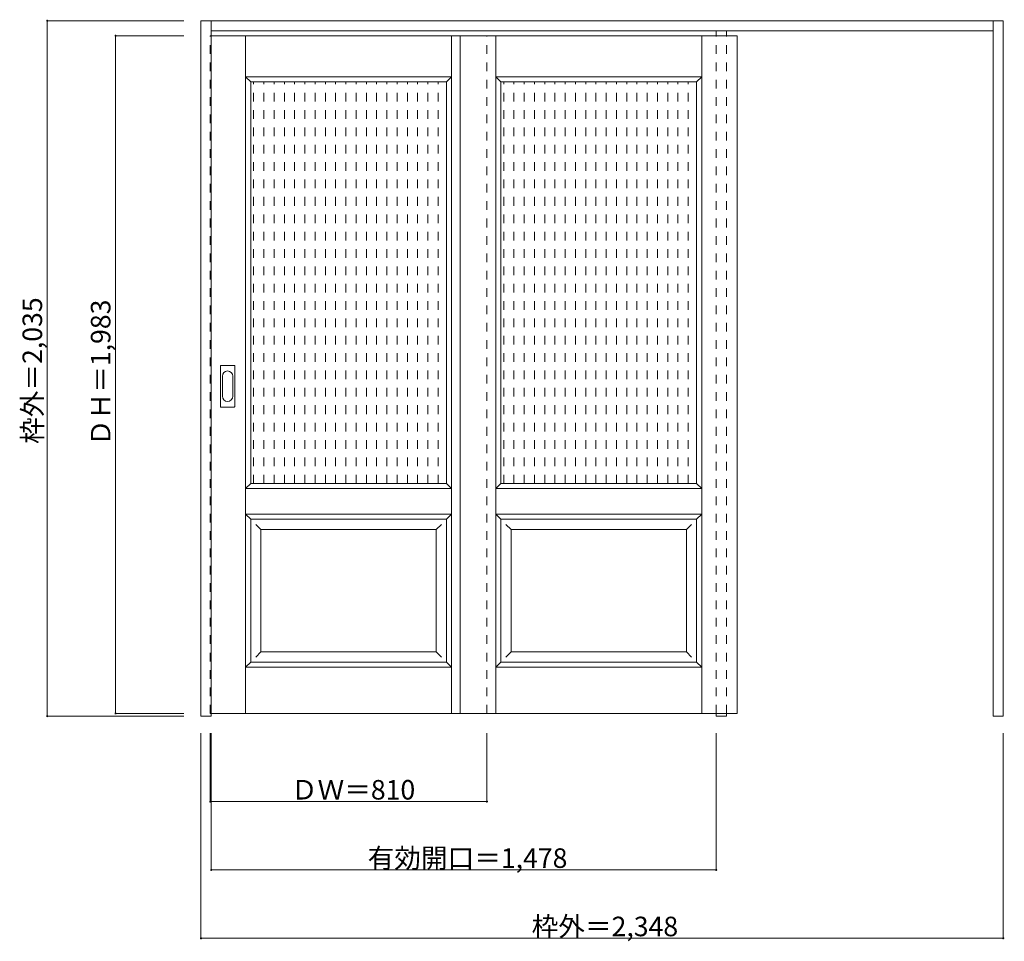
# Model space of a CAD drawing. Units: millimetres. Extents: x -1222 to 1660, y -1440 to 1257.
import ezdxf

# ---------------------------------------------------------------- set-up
doc = ezdxf.new("R2010")
doc.units = ezdxf.units.MM
doc.header["$LTSCALE"] = 30
doc.linetypes.add('JWW_DASHED1', pattern=[1.693333, 0.846667, -0.846667])
doc.layers.add('0-0', color=7, linetype='Continuous')
doc.layers.add('寸法', color=7, linetype='Continuous')

msp = doc.modelspace()

# ---------------------------------------------------------------- linework, layer by layer
at = {"layer": '0-0', "color": 92, "linetype": 'Continuous', "lineweight": 13}
for p, q in [((-691.4, -781), (-691.4, 1254)), ((-691.4, 1254), (1656.6, 1254)), ((-661.4, -781), (-661.4, 1254)), ((1626.6, -781), (1626.6, 1254)), ((1656.6, -781), (1656.6, 1254)), ((-661.4, 1224), (1626.6, 1224)), ((-661.4, 1210), (877.6, 1210)), ((67.6, 1210), (67.6, -773)), ((877.6, -773), (877.6, 1210)), ((-545.9, 1075), (27.1, 1075)), ((-545.9, -100), (-545.9, 1075)), ((27.1, -100), (27.1, 1075)), ((186.1, 1075), (759.1, 1075)), ((186.1, -100), (186.1, 1075)), ((759.1, -100), (759.1, 1075)), ((-634.4, 125), (-634.4, 244)), ((-593.9, 245.5), (-632.9, 245.5)), ((-592.4, 125), (-592.4, 244)), ((-632.9, 123.5), (-593.9, 123.5)), ((-545.9, -100), (27.1, -100)), ((186.1, -100), (759.1, -100)), ((-545.9, -205), (27.1, -205)), ((-545.9, -623), (-545.9, -205)), ((27.1, -623), (27.1, -205)), ((186.1, -205), (759.1, -205)), ((186.1, -623), (186.1, -205)), ((759.1, -623), (759.1, -205)), ((-545.9, -623), (27.1, -623)), ((186.1, -623), (759.1, -623)), ((-661.4, -773), (877.6, -773)), ((816.6, -773), (816.6, -781)), ((846.6, -773), (846.6, -781)), ((-661.4, -781), (-691.4, -781)), ((816.6, -781), (846.6, -781)), ((1656.6, -781), (1626.6, -781))]:
    msp.add_line(p, q, dxfattribs=at)
at = {"layer": '0-0', "color": 120, "linetype": 'JWW_DASHED1', "lineweight": 5}
for p, q in [((816.6, -773), (816.6, 1224)), ((846.6, -773), (846.6, 1224)), ((-664.4, 1210), (-661.4, 1210)), ((-664.4, -773), (-664.4, 1210)), ((145.6, -773), (145.6, 1210)), ((-537.4, -100), (-537.4, 1075)), ((-507.4, -100), (-507.4, 1075)), ((-477.4, -100), (-477.4, 1075)), ((-447.4, -100), (-447.4, 1075)), ((-417.4, -100), (-417.4, 1075)), ((-387.4, -100), (-387.4, 1075)), ((-357.4, -100), (-357.4, 1075)), ((-327.4, -100), (-327.4, 1075)), ((-297.4, -100), (-297.4, 1075)), ((-267.4, -100), (-267.4, 1075)), ((-237.4, -100), (-237.4, 1075)), ((-207.4, -100), (-207.4, 1075)), ((-177.4, -100), (-177.4, 1075)), ((-147.4, -100), (-147.4, 1075)), ((-117.4, -100), (-117.4, 1075)), ((-87.4, -100), (-87.4, 1075)), ((-57.4, -100), (-57.4, 1075)), ((-27.4, -100), (-27.4, 1075)), ((2.6, -100), (2.6, 1075)), ((194.6, -100), (194.6, 1075)), ((224.6, -100), (224.6, 1075)), ((254.6, -100), (254.6, 1075)), ((284.6, -100), (284.6, 1075)), ((314.6, -100), (314.6, 1075)), ((344.6, -100), (344.6, 1075)), ((374.6, -100), (374.6, 1075)), ((404.6, -100), (404.6, 1075)), ((434.6, -100), (434.6, 1075)), ((464.6, -100), (464.6, 1075)), ((494.6, -100), (494.6, 1075)), ((524.6, -100), (524.6, 1075)), ((554.6, -100), (554.6, 1075)), ((584.6, -100), (584.6, 1075)), ((614.6, -100), (614.6, 1075)), ((644.6, -100), (644.6, 1075)), ((674.6, -100), (674.6, 1075)), ((704.6, -100), (704.6, 1075)), ((734.6, -100), (734.6, 1075)), ((-661.4, -773), (-664.4, -773))]:
    msp.add_line(p, q, dxfattribs=at)
at = {"layer": '0-0', "color": 7, "linetype": 'Continuous', "lineweight": 9}
for p, q in [((-560.9, -773), (-560.9, 1210)), ((42.1, -773), (42.1, 1210)), ((171.1, -773), (171.1, 1210)), ((774.1, -773), (774.1, 1210)), ((-560.9, 1090), (-545.9, 1075)), ((-560.9, 1090), (42.1, 1090)), ((42.1, 1090), (27.1, 1075)), ((171.1, 1090), (186.1, 1075)), ((171.1, 1090), (774.1, 1090)), ((774.1, 1090), (759.1, 1075)), ((-628.4, 214.1), (-628.4, 154.9)), ((-598.4, 154.9), (-598.4, 214.1)), ((-545.9, -100), (-560.9, -115)), ((-560.9, -115), (42.1, -115)), ((27.1, -100), (42.1, -115)), ((186.1, -100), (171.1, -115)), ((171.1, -115), (774.1, -115)), ((759.1, -100), (774.1, -115)), ((-560.9, -190), (-545.9, -205)), ((-560.9, -190), (42.1, -190)), ((42.1, -190), (27.1, -205)), ((171.1, -190), (186.1, -205)), ((171.1, -190), (774.1, -190)), ((774.1, -190), (759.1, -205)), ((-530.9, -220), (-515.9, -235)), ((12.1, -220), (-2.9, -235)), ((201.1, -220), (216.1, -235)), ((744.1, -220), (729.1, -235)), ((-515.9, -593), (-515.9, -235)), ((-515.9, -235), (-2.9, -235)), ((-2.9, -593), (-2.9, -235)), ((216.1, -593), (216.1, -235)), ((216.1, -235), (729.1, -235)), ((729.1, -593), (729.1, -235)), ((-515.9, -593), (-530.9, -608)), ((-515.9, -593), (-2.9, -593)), ((-2.9, -593), (12.1, -608)), ((216.1, -593), (201.1, -608)), ((216.1, -593), (729.1, -593)), ((729.1, -593), (744.1, -608)), ((-545.9, -623), (-560.9, -638)), ((27.1, -623), (42.1, -638)), ((186.1, -623), (171.1, -638)), ((759.1, -623), (774.1, -638)), ((-560.9, -638), (42.1, -638)), ((171.1, -638), (774.1, -638))]:
    msp.add_line(p, q, dxfattribs=at)
at = {"layer": '0-0', "color": 92, "linetype": 'Continuous', "lineweight": 13}
for centre, start, end in [((-632.9, 244), 90, 180), ((-593.9, 244), 0, 90), ((-632.9, 125), 180, 270), ((-593.9, 125), 270, 0)]:
    msp.add_arc(centre, 1.5, start, end, dxfattribs=at)
at = {"layer": '0-0', "color": 7, "linetype": 'Continuous', "lineweight": 9}
for centre, start, end in [((-613.4, 214.1), 0, 180), ((-613.4, 154.9), 180, 0)]:
    msp.add_arc(centre, 15, start, end, dxfattribs=at)
at = {"layer": '寸法', "color": 120, "linetype": 'Continuous', "lineweight": 5}
for p, q in [((-1141.4, 1254), (-741.4, 1254)), ((-1141.4, 1254), (-1141.4, -781)), ((-941.4, 1210), (-941.4, -773)), ((-941.4, 1210), (-741.4, 1210)), ((-941.4, -773), (-741.4, -773)), ((-1141.4, -781), (-741.4, -781)), ((-691.4, -1431), (-691.4, -831)), ((-664.4, -1031), (-664.4, -831)), ((-661.4, -1231), (-661.4, -831)), ((145.6, -1031), (145.6, -831)), ((816.6, -1231), (816.6, -831)), ((1656.6, -1431), (1656.6, -831)), ((145.6, -1031), (-664.4, -1031)), ((-661.4, -1231), (816.6, -1231)), ((-691.4, -1431), (1656.6, -1431))]:
    msp.add_line(p, q, dxfattribs=at)
at = {"layer": '寸法', "color": 7, "linetype": 'Continuous', "lineweight": 9, "const_width": 3}
for points in [[(-1139.9, 1254, 0.414214), (-1141.4, 1255.5, 0.414214), (-1142.9, 1254, 0.414214), (-1141.4, 1252.5, 0.414214)], [(-939.9, 1210, 0.414214), (-941.4, 1211.5, 0.414214), (-942.9, 1210, 0.414214), (-941.4, 1208.5, 0.414214)], [(-1139.9, -781, 0.414214), (-1141.4, -779.5, 0.414214), (-1142.9, -781, 0.414214), (-1141.4, -782.5, 0.414214)], [(-939.9, -773, 0.414214), (-941.4, -771.5, 0.414214), (-942.9, -773, 0.414214), (-941.4, -774.5, 0.414214)], [(-662.9, -1031, 0.414214), (-664.4, -1029.5, 0.414214), (-665.9, -1031, 0.414214), (-664.4, -1032.5, 0.414214)], [(147.1, -1031, 0.414214), (145.6, -1029.5, 0.414214), (144.1, -1031, 0.414214), (145.6, -1032.5, 0.414214)], [(-659.9, -1231, 0.414214), (-661.4, -1229.5, 0.414214), (-662.9, -1231, 0.414214), (-661.4, -1232.5, 0.414214)], [(818.1, -1231, 0.414214), (816.6, -1229.5, 0.414214), (815.1, -1231, 0.414214), (816.6, -1232.5, 0.414214)], [(-689.9, -1431, 0.414214), (-691.4, -1429.5, 0.414214), (-692.9, -1431, 0.414214), (-691.4, -1432.5, 0.414214)], [(1658.1, -1431, 0.414214), (1656.6, -1429.5, 0.414214), (1655.1, -1431, 0.414214), (1656.6, -1432.5, 0.414214)]]:
    msp.add_lwpolyline(points, format="xyb", close=True, dxfattribs=at)

# ---------------------------------------------------------------- texts
at = {"layer": '寸法', "color": 7, "linetype": 'Continuous', "lineweight": 70, "char_height": 57.15, "width": 412.5, "attachment_point": 7, "rotation": 90}
for s, insert in [('{\\fＭＳ ゴシック|b0|i0|c128|p49;枠外＝2,035}', (-1156.4, 15.8)), ('{\\fＭＳ ゴシック|b0|i0|c128|p49;ＤＨ＝1,983}', (-956.4, 9.3))]:
    msp.add_mtext(s, dxfattribs=dict(at, insert=insert))
at = {"layer": '寸法', "color": 7, "linetype": 'Continuous', "lineweight": 211, "char_height": 57.15, "attachment_point": 7}
for s, insert, width in [('{\\fＭＳ ゴシック|b0|i0|c128|p49;ＤＷ＝810}', (-428.1, -1024.9), 337.5), ('{\\fＭＳ ゴシック|b0|i0|c128|p49;有効開口＝1,478}', (-203.6, -1224.9), 562.5), ('{\\fＭＳ ゴシック|b0|i0|c128|p49;枠外＝2,348}', (276.4, -1424.9), 412.5)]:
    msp.add_mtext(s, dxfattribs=dict(at, insert=insert, width=width))

doc.saveas('drawing.dxf')
